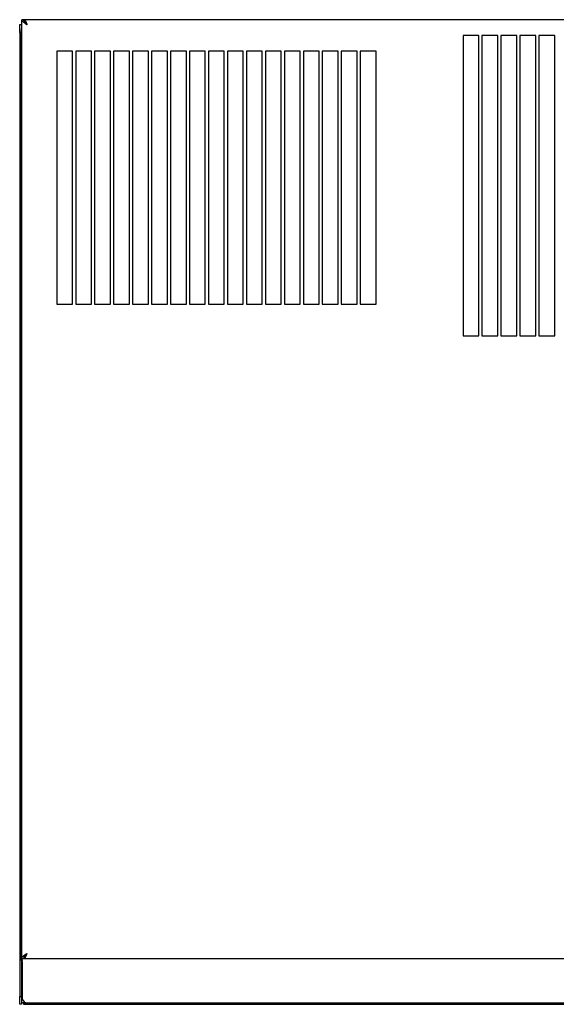
# Model space of a CAD drawing. Extents: x 918 to 4334, y -5558 to -3452.
# Drawn here: x 1293 to 1632, y -4075 to -3452 of the extents above; entities that cross this region are included whole.
import ezdxf

# ---------------------------------------------------------------- set-up
doc = ezdxf.new("R2010")
doc.units = 0
doc.header["$MEASUREMENT"] = 0
doc.layers.get('0').update_dxf_attribs({"linetype": 'CONTINUOUS'})

msp = doc.modelspace()

# ---------------------------------------------------------------- linework, layer by layer
at = {"color": 2, "linetype": 'CONTINUOUS'}
for p, q in [((1292.8658, -3460.0295), (1292.8658, -3455.0295)), ((1292.8658, -3455.0295), (1294.0658, -3455.0295)), ((1294.0658, -3455.0295), (1294.0658, -3458.2289)), ((1294.0658, -3458.2295), (1294.2658, -3457.224)), ((1294.5094, -3452.8295), (1294.2658, -3452.0295)), ((1295.4658, -3452.0295), (1294.2658, -3452.0295)), ((1294.2658, -4046.0295), (1294.2658, -3452.0295)), ((1295.2031, -3453.6295), (1294.5094, -3452.8295)), ((1296.2412, -3454.4295), (1295.2031, -3453.6295)), ((1295.6181, -3452.8295), (1295.4658, -3452.0295)), ((1295.5858, -3452.0295), (1296.017, -3452.2349)), ((1295.5858, -3452.6601), (1295.5858, -3452.0295)), ((1836.9458, -3452.0295), (1295.5858, -3452.0295)), ((1296.0516, -3453.6295), (1295.6181, -3452.8295)), ((1295.888, -3453.3275), (1296.0566, -3453.3822)), ((1296.017, -3452.2349), (1296.4482, -3452.8249)), ((1296.7005, -3454.4295), (1296.0516, -3453.6295)), ((1296.0566, -3453.3822), (1296.5277, -3453.8175)), ((1296.2138, -3453.8295), (1296.5364, -3453.8295)), ((1297.4658, -3455.2295), (1296.2412, -3454.4295)), ((1296.6805, -3454.0295), (1296.3536, -3454.0295)), ((1296.4482, -3452.8249), (1296.8795, -3453.7239)), ((1296.5277, -3453.8175), (1296.9988, -3454.4687)), ((1297.4658, -3455.2295), (1296.7005, -3454.4295)), ((1296.8795, -3453.7239), (1297.3108, -3454.8162)), ((1296.9988, -3454.4687), (1297.4658, -3455.2295)), ((1297.3108, -3454.8162), (1297.4658, -3455.2295)), ((1297.4658, -3455.2295), (1297.4658, -3455.2295)), ((1292.8658, -3460.0295), (1292.8658, -4070.0295)), ((1294.0658, -3460.0295), (1292.8658, -3460.0295)), ((1294.0926, -3458.0745), (1294.0658, -3458.2295)), ((1294.0658, -4046.8295), (1294.0658, -3458.2295)), ((1294.2658, -3457.8608), (1294.0926, -3458.0745)), ((1573.2658, -3462.0295), (1573.2658, -3652.0295)), ((1583.2658, -3462.0295), (1573.2658, -3462.0295)), ((1583.2658, -3652.0295), (1583.2658, -3462.0295)), ((1585.2658, -3462.0295), (1585.2658, -3652.0295)), ((1595.2658, -3462.0295), (1585.2658, -3462.0295)), ((1595.2658, -3652.0295), (1595.2658, -3462.0295)), ((1597.2658, -3462.0295), (1597.2658, -3652.0295)), ((1607.2658, -3462.0295), (1597.2658, -3462.0295)), ((1607.2658, -3652.0295), (1607.2658, -3462.0295)), ((1609.2658, -3462.0295), (1609.2658, -3652.0295)), ((1619.2658, -3462.0295), (1609.2658, -3462.0295)), ((1619.2658, -3652.0295), (1619.2658, -3462.0295)), ((1621.2658, -3462.0295), (1621.2658, -3652.0295)), ((1631.2658, -3462.0295), (1621.2658, -3462.0295)), ((1631.2658, -3652.0295), (1631.2658, -3462.0295)), ((1316.2658, -3472.0295), (1316.2658, -3632.0295)), ((1326.2658, -3472.0295), (1316.2658, -3472.0295)), ((1326.2658, -3632.0295), (1326.2658, -3472.0295)), ((1328.2658, -3472.0295), (1328.2658, -3632.0295)), ((1338.2658, -3472.0295), (1328.2658, -3472.0295)), ((1338.2658, -3632.0295), (1338.2658, -3472.0295)), ((1340.2658, -3472.0295), (1340.2658, -3632.0295)), ((1350.2658, -3472.0295), (1340.2658, -3472.0295)), ((1350.2658, -3632.0295), (1350.2658, -3472.0295)), ((1352.2658, -3472.0295), (1352.2658, -3632.0295)), ((1362.2658, -3472.0295), (1352.2658, -3472.0295)), ((1362.2658, -3632.0295), (1362.2658, -3472.0295)), ((1364.2658, -3472.0295), (1364.2658, -3632.0295)), ((1374.2658, -3472.0295), (1364.2658, -3472.0295)), ((1374.2658, -3632.0295), (1374.2658, -3472.0295)), ((1376.2658, -3472.0295), (1376.2658, -3632.0295)), ((1386.2658, -3472.0295), (1376.2658, -3472.0295)), ((1386.2658, -3632.0295), (1386.2658, -3472.0295)), ((1388.2658, -3472.0295), (1388.2658, -3632.0295)), ((1398.2658, -3472.0295), (1388.2658, -3472.0295)), ((1398.2658, -3632.0295), (1398.2658, -3472.0295)), ((1400.2658, -3472.0295), (1400.2658, -3632.0295)), ((1410.2658, -3472.0295), (1400.2658, -3472.0295)), ((1410.2658, -3632.0295), (1410.2658, -3472.0295)), ((1412.2658, -3472.0295), (1412.2658, -3632.0295)), ((1422.2658, -3472.0295), (1412.2658, -3472.0295)), ((1422.2658, -3632.0295), (1422.2658, -3472.0295)), ((1424.2658, -3472.0295), (1424.2658, -3632.0295)), ((1434.2658, -3472.0295), (1424.2658, -3472.0295)), ((1434.2658, -3632.0295), (1434.2658, -3472.0295)), ((1436.2658, -3472.0295), (1436.2658, -3632.0295)), ((1446.2658, -3472.0295), (1436.2658, -3472.0295)), ((1446.2658, -3632.0295), (1446.2658, -3472.0295)), ((1448.2658, -3472.0295), (1448.2658, -3632.0295)), ((1458.2658, -3472.0295), (1448.2658, -3472.0295)), ((1458.2658, -3632.0295), (1458.2658, -3472.0295)), ((1460.2658, -3472.0295), (1460.2658, -3632.0295)), ((1470.2658, -3472.0295), (1460.2658, -3472.0295)), ((1470.2658, -3632.0295), (1470.2658, -3472.0295)), ((1472.2658, -3472.0295), (1472.2658, -3632.0295)), ((1482.2658, -3472.0295), (1472.2658, -3472.0295)), ((1482.2658, -3632.0295), (1482.2658, -3472.0295)), ((1484.2658, -3472.0295), (1484.2658, -3632.0295)), ((1494.2658, -3472.0295), (1484.2658, -3472.0295)), ((1494.2658, -3632.0295), (1494.2658, -3472.0295)), ((1496.2658, -3472.0295), (1496.2658, -3632.0295)), ((1506.2658, -3472.0295), (1496.2658, -3472.0295)), ((1506.2658, -3632.0295), (1506.2658, -3472.0295)), ((1508.2658, -3472.0295), (1508.2658, -3632.0295)), ((1518.2658, -3472.0295), (1508.2658, -3472.0295)), ((1518.2658, -3632.0295), (1518.2658, -3472.0295)), ((1316.2658, -3632.0295), (1326.2658, -3632.0295)), ((1328.2658, -3632.0295), (1338.2658, -3632.0295)), ((1340.2658, -3632.0295), (1350.2658, -3632.0295)), ((1352.2658, -3632.0295), (1362.2658, -3632.0295)), ((1364.2658, -3632.0295), (1374.2658, -3632.0295)), ((1376.2658, -3632.0295), (1386.2658, -3632.0295)), ((1388.2658, -3632.0295), (1398.2658, -3632.0295)), ((1400.2658, -3632.0295), (1410.2658, -3632.0295)), ((1412.2658, -3632.0295), (1422.2658, -3632.0295)), ((1424.2658, -3632.0295), (1434.2658, -3632.0295)), ((1436.2658, -3632.0295), (1446.2658, -3632.0295)), ((1448.2658, -3632.0295), (1458.2658, -3632.0295)), ((1460.2658, -3632.0295), (1470.2658, -3632.0295)), ((1472.2658, -3632.0295), (1482.2658, -3632.0295)), ((1484.2658, -3632.0295), (1494.2658, -3632.0295)), ((1496.2658, -3632.0295), (1506.2658, -3632.0295)), ((1508.2658, -3632.0295), (1518.2658, -3632.0295)), ((1573.2658, -3652.0295), (1583.2658, -3652.0295)), ((1585.2658, -3652.0295), (1595.2658, -3652.0295)), ((1597.2658, -3652.0295), (1607.2658, -3652.0295)), ((1609.2658, -3652.0295), (1619.2658, -3652.0295)), ((1621.2658, -3652.0295), (1631.2658, -3652.0295)), ((1296.2505, -4044.16), (1297.1276, -4043.1757)), ((1296.3098, -4043.5825), (1297.4658, -4042.8295)), ((1297.4658, -4042.8295), (1296.9958, -4043.5949)), ((1297.4658, -4042.8295), (1296.9958, -4044.0541)), ((1297.1276, -4043.1757), (1297.4658, -4042.8295)), ((1297.4658, -4042.8295), (1297.4658, -4042.8295)), ((1294.0658, -4046.8295), (1294.3094, -4047.2995)), ((1294.282, -4047.9856), (1294.0658, -4046.8295)), ((1294.0658, -4046.8301), (1294.0658, -4070.0295)), ((1294.2658, -4046.0295), (1294.5188, -4045.2141)), ((1294.2658, -4048.0295), (1294.4658, -4048.0295)), ((1294.2658, -4048.0295), (1294.2658, -4053.0295)), ((1294.4658, -4048.2725), (1294.282, -4047.9856)), ((1294.3094, -4047.2995), (1294.5437, -4047.4582)), ((1294.4658, -4046.0295), (1838.4658, -4046.0295)), ((1294.4658, -4048.2295), (1294.4658, -4046.0295)), ((1294.4658, -4048.2295), (1294.4658, -4071.8295)), ((1294.5188, -4045.2141), (1295.238, -4044.3983)), ((1295.238, -4044.3983), (1296.3098, -4043.5825)), ((1295.4658, -4046.0295), (1295.6519, -4045.1437)), ((1295.5858, -4045.4583), (1295.5858, -4046.0295)), ((1296.0558, -4045.7859), (1295.5858, -4046.0295)), ((1295.6519, -4045.1437), (1296.2505, -4044.16)), ((1296.0558, -4044.6772), (1295.9063, -4044.7257)), ((1296.5258, -4044.2437), (1296.0558, -4044.6772)), ((1296.5258, -4045.0922), (1296.0558, -4045.7859)), ((1296.3453, -4044.0295), (1296.6742, -4044.0295)), ((1296.9958, -4043.5949), (1296.5258, -4044.2437)), ((1296.9958, -4044.0541), (1296.5258, -4045.0922)), ((1294.2658, -4053.0295), (1294.4658, -4053.0295)), ((1294.2658, -4056.6295), (1294.2658, -4053.0295)), ((1294.2658, -4070.4295), (1294.2658, -4056.6295)), ((1292.8658, -4075.0295), (1292.8658, -4070.0295)), ((1292.8658, -4070.0295), (1294.0658, -4070.0295)), ((1294.0658, -4070.0295), (1294.0658, -4075.0295)), ((1294.4658, -4071.435), (1294.2658, -4070.4295)), ((1294.4658, -4070.4295), (1294.2658, -4070.4295)), ((1294.2658, -4074.0295), (1294.2658, -4070.4303)), ((1296.6652, -4074.0295), (1294.2658, -4074.0295)), ((1294.4658, -4071.8295), (1295.0262, -4072.6864)), ((1294.4658, -4071.8295), (1294.4658, -4071.8295)), ((1295.0262, -4072.6864), (1295.587, -4073.4085)), ((1295.2658, -4074.0295), (1295.2658, -4075.0295)), ((1297.1408, -4074.3951), (1295.2658, -4075.0295)), ((1295.587, -4073.4085), (1296.1479, -4073.8808)), ((1296.1479, -4073.8808), (1296.6658, -4074.0295)), ((1296.6658, -4074.0295), (1836.2658, -4074.0295)), ((1297.662, -4074.0295), (1297.1408, -4074.3951)), ((1334.4658, -4074.2295), (1334.4658, -4074.0295)), ((1336.4658, -4074.2295), (1334.4658, -4074.2295)), ((1388.4658, -4074.2295), (1336.4658, -4074.2295)), ((1338.3788, -4074.3295), (1338.3788, -4074.2295)), ((1338.3788, -4074.3295), (1345.016, -4074.3295)), ((1338.4658, -4074.4295), (1338.4658, -4074.3295)), ((1345.016, -4074.3295), (1345.016, -4074.2295)), ((1345.016, -4074.3295), (1345.8569, -4074.3295)), ((1345.8569, -4074.3295), (1345.8569, -4074.2295)), ((1347.7782, -4074.3295), (1347.7782, -4074.2295)), ((1347.7782, -4074.3295), (1348.8886, -4074.3295)), ((1348.8886, -4074.3295), (1348.8886, -4074.2295)), ((1348.8886, -4074.3295), (1349.7495, -4074.3295)), ((1349.7495, -4074.3295), (1349.7495, -4074.2295)), ((1349.7495, -4074.3295), (1351.3489, -4074.3295)), ((1351.3489, -4074.3295), (1351.3489, -4074.2295)), ((1351.4836, -4074.3295), (1351.4836, -4074.2295)), ((1351.4836, -4074.3295), (1357.008, -4074.3295)), ((1357.008, -4074.3295), (1357.008, -4074.2295)), ((1359.7029, -4074.3295), (1359.7029, -4074.2295)), ((1359.7029, -4074.3295), (1361.724, -4074.3295)), ((1361.724, -4074.3295), (1361.724, -4074.2295)), ((1361.724, -4074.3295), (1363.0889, -4074.3295)), ((1363.0889, -4074.3295), (1363.0889, -4074.2295)), ((1363.0889, -4074.3295), (1363.8799, -4074.3295)), ((1363.306, -4074.3295), (1363.3509, -4074.3295)), ((1363.3509, -4074.3295), (1364.0445, -4074.3295)), ((1363.8799, -4074.3295), (1363.8799, -4074.2295)), ((1363.8799, -4074.3295), (1365.614, -4074.3295)), ((1365.5641, -4074.3295), (1365.735, -4074.3295)), ((1365.614, -4074.3295), (1365.614, -4074.2295)), ((1365.8012, -4074.3295), (1365.8012, -4074.2295)), ((1365.8012, -4074.3295), (1367.5154, -4074.3295)), ((1367.5154, -4074.3295), (1367.5154, -4074.2295)), ((1367.5154, -4074.3295), (1368.0793, -4074.3295)), ((1368.0793, -4074.3295), (1368.0793, -4074.2295)), ((1368.0793, -4074.3295), (1369.7935, -4074.3295)), ((1369.7935, -4074.3295), (1369.7935, -4074.2295)), ((1369.7935, -4074.3295), (1371.2308, -4074.3295)), ((1370.4658, -4074.4295), (1370.4658, -4074.3295)), ((1371.2308, -4074.3295), (1371.2308, -4074.2295)), ((1371.2308, -4074.3295), (1371.8695, -4074.3295)), ((1371.8695, -4074.3295), (1371.8695, -4074.2295)), ((1371.8695, -4074.3295), (1376.4308, -4074.3295)), ((1376.4308, -4074.3295), (1376.4308, -4074.2295)), ((1376.4308, -4074.3295), (1376.9067, -4074.3295)), ((1376.9822, -4074.3295), (1376.9822, -4074.2295)), ((1376.9822, -4074.3295), (1377.3365, -4074.3295)), ((1377.3365, -4074.3295), (1377.3365, -4074.2295)), ((1377.3365, -4074.3295), (1377.354, -4074.3295)), ((1377.354, -4074.3295), (1377.354, -4074.2295)), ((1378.634, -4074.3295), (1378.634, -4074.2295)), ((1378.634, -4074.3295), (1380.9072, -4074.3295)), ((1380.9072, -4074.3295), (1380.9072, -4074.2295)), ((1380.9072, -4074.3295), (1381.2615, -4074.3295)), ((1381.2615, -4074.3295), (1381.2615, -4074.2295)), ((1381.2615, -4074.3295), (1381.5485, -4074.3295)), ((1381.4986, -4074.3295), (1381.4986, -4074.2295)), ((1381.4986, -4074.3295), (1386.4466, -4074.3295)), ((1384.4658, -4074.4295), (1384.4658, -4074.3295)), ((1386.4466, -4074.3295), (1386.4466, -4074.2295)), ((1386.4658, -4074.4295), (1386.4658, -4074.2295)), ((1388.4658, -4074.2295), (1388.4658, -4074.0295)), ((1409.4658, -4074.2295), (1388.4658, -4074.2295)), ((1389.4399, -4074.4295), (1389.4399, -4074.2295)), ((1392.1297, -4074.4295), (1392.1297, -4074.2295)), ((1394.3713, -4074.4295), (1394.3713, -4074.2295)), ((1399.0768, -4074.4295), (1399.0768, -4074.2295)), ((1402.602, -4074.4295), (1402.602, -4074.2295)), ((1403.6994, -4074.4295), (1403.6994, -4074.2295)), ((1408.4276, -4074.4295), (1408.4276, -4074.2295)), ((1409.4658, -4074.2295), (1409.4658, -4074.0295)), ((1474.4658, -4074.2295), (1409.4658, -4074.2295)), ((1411.5238, -4074.4295), (1411.5238, -4074.2295)), ((1413.0354, -4074.4295), (1413.0354, -4074.2295)), ((1414.691, -4074.4295), (1414.691, -4074.2295)), ((1417.1274, -4074.4295), (1417.1274, -4074.2295)), ((1418.8099, -4074.4295), (1418.8099, -4074.2295)), ((1420.6945, -4074.4295), (1420.6945, -4074.2295)), ((1421.0044, -4074.2295), (1421.0044, -4074.4545)), ((1421.0922, -4074.4295), (1421.0922, -4074.2295)), ((1421.5263, -4074.4295), (1421.5263, -4074.2295)), ((1422.0369, -4074.4295), (1422.0369, -4074.2295)), ((1422.4925, -4074.4295), (1422.4925, -4074.2295)), ((1422.5664, -4074.4545), (1422.5664, -4074.2295)), ((1424.189, -4074.4295), (1424.189, -4074.2295)), ((1425.5153, -4074.4295), (1425.5153, -4074.2295)), ((1425.6005, -4074.4295), (1425.6005, -4074.2295)), ((1426.005, -4074.4295), (1426.005, -4074.2295)), ((1426.5399, -4074.4295), (1426.5399, -4074.2295)), ((1426.6823, -4074.4295), (1426.6823, -4074.2295)), ((1428.7531, -4074.4295), (1428.7531, -4074.2295)), ((1429.3162, -4074.4295), (1429.3162, -4074.2295)), ((1429.9416, -4074.4295), (1429.9416, -4074.2295)), ((1431.268, -4074.4295), (1431.268, -4074.2295)), ((1431.7504, -4074.4295), (1431.7504, -4074.2295)), ((1432.5796, -4074.4295), (1432.5796, -4074.2295)), ((1432.5895, -4074.4295), (1432.5895, -4074.2295)), ((1433.8326, -4074.4295), (1433.8326, -4074.2295)), ((1435.7636, -4074.4295), (1435.7636, -4074.2295)), ((1437.0604, -4074.4295), (1437.0604, -4074.2295)), ((1438.0205, -4074.4295), (1438.0205, -4074.2295)), ((1438.2315, -4074.4295), (1438.2315, -4074.2295)), ((1439.4745, -4074.4295), (1439.4745, -4074.2295)), ((1441.4056, -4074.4295), (1441.4056, -4074.2295)), ((1442.7024, -4074.4295), (1442.7024, -4074.2295)), ((1442.7487, -4074.4295), (1442.7487, -4074.2295)), ((1443.8828, -4074.4295), (1443.8828, -4074.2295)), ((1445.0036, -4074.4295), (1445.0036, -4074.2295)), ((1445.9375, -4074.4295), (1445.9375, -4074.2295)), ((1447.8982, -4074.4295), (1447.8982, -4074.2295)), ((1449.367, -4074.4295), (1449.367, -4074.2295)), ((1450.0972, -4074.4295), (1450.0972, -4074.2295)), ((1451.4357, -4074.4295), (1451.4357, -4074.2295)), ((1453.0147, -4074.4295), (1453.0147, -4074.2295)), ((1454.4338, -4074.4295), (1454.4338, -4074.2295)), ((1454.7192, -4074.4295), (1454.7192, -4074.2295)), ((1456.6893, -4074.4295), (1456.6893, -4074.2295)), ((1458.0156, -4074.4295), (1458.0156, -4074.2295)), ((1458.498, -4074.4295), (1458.498, -4074.2295)), ((1459.3272, -4074.4295), (1459.3272, -4074.2295)), ((1459.4272, -4074.4295), (1459.4272, -4074.2295)), ((1460.5439, -4074.4295), (1460.5439, -4074.2295)), ((1462.4306, -4074.4295), (1462.4306, -4074.2295)), ((1463.7919, -4074.4295), (1463.7919, -4074.2295)), ((1464.197, -4074.4295), (1464.197, -4074.2295)), ((1466.7959, -4074.4295), (1466.7959, -4074.2295)), ((1468.1223, -4074.4295), (1468.1223, -4074.2295)), ((1469.5997, -4074.4295), (1469.5997, -4074.2295)), ((1470.9261, -4074.4295), (1470.9261, -4074.2295)), ((1472.9319, -4074.4295), (1472.9319, -4074.2295)), ((1474.4658, -4074.2295), (1474.4658, -4074.0295)), ((1496.4658, -4074.2295), (1474.4658, -4074.2295)), ((1475.7032, -4074.4295), (1475.7032, -4074.2295)), ((1480.283, -4074.4295), (1480.283, -4074.2295)), ((1481.2377, -4074.4295), (1481.2377, -4074.2295)), ((1482.2794, -4074.4295), (1482.2794, -4074.2295)), ((1483.505, -4074.4295), (1483.505, -4074.2295)), ((1484.5983, -4074.4295), (1484.5983, -4074.2295)), ((1488.7952, -4074.4295), (1488.7952, -4074.2295)), ((1491.9785, -4074.4295), (1491.9785, -4074.2295)), ((1493.1363, -4074.4295), (1493.1363, -4074.2295)), ((1495.1262, -4074.4295), (1495.1262, -4074.2295)), ((1496.4658, -4074.2295), (1496.4658, -4074.0295)), ((1294.0658, -4075.0295), (1292.8658, -4075.0295)), ((1295.2658, -4075.0295), (1638.5497, -4075.0295)), ((1344.7073, -4074.4295), (1338.4658, -4074.4295)), ((1362.9352, -4074.4295), (1349.0382, -4074.4295)), ((1365.4385, -4074.4295), (1364.3008, -4074.4295)), ((1367.3707, -4074.4295), (1366.517, -4074.4295)), ((1369.1012, -4074.4295), (1368.4658, -4074.4295)), ((1370.4658, -4074.4295), (1370.1662, -4074.4295)), ((1373.3207, -4074.4295), (1370.4658, -4074.4295)), ((1376.86, -4074.4295), (1374.1912, -4074.4295)), ((1382.3639, -4074.4295), (1381.7746, -4074.4295)), ((1384.4658, -4074.4295), (1383.5347, -4074.4295)), ((1386.4658, -4074.4295), (1384.4658, -4074.4295)), ((1389.0622, -4074.4295), (1389.4399, -4074.4295)), ((1389.4399, -4074.4295), (1392.7651, -4074.4295)), ((1392.1297, -4074.4295), (1391.8028, -4074.4295)), ((1392.1297, -4074.4295), (1394.3713, -4074.4295)), ((1394.3713, -4074.4295), (1399.0768, -4074.4295)), ((1399.0768, -4074.4295), (1402.602, -4074.4295)), ((1402.602, -4074.4295), (1403.024, -4074.4295)), ((1403.6994, -4074.4295), (1408.4276, -4074.4295)), ((1408.4276, -4074.4295), (1411.5238, -4074.4295)), ((1411.5238, -4074.4295), (1412.2526, -4074.4295)), ((1413.0354, -4074.4295), (1412.7367, -4074.4295)), ((1413.0354, -4074.4295), (1414.691, -4074.4295)), ((1413.3854, -4074.4295), (1413.733, -4074.4295)), ((1413.733, -4074.4295), (1413.9335, -4074.4295)), ((1414.5219, -4074.4295), (1415.7939, -4074.4295)), ((1414.691, -4074.4295), (1417.1274, -4074.4295)), ((1415.7939, -4074.4295), (1416.7774, -4074.4295)), ((1417.1274, -4074.4295), (1418.8099, -4074.4295)), ((1418.8099, -4074.4295), (1418.8797, -4074.4295)), ((1419.0547, -4074.4295), (1420.6945, -4074.4295)), ((1420.6945, -4074.4295), (1420.9597, -4074.4295)), ((1421.0095, -4074.4295), (1421.0922, -4074.4295)), ((1421.0922, -4074.4295), (1421.5263, -4074.4295)), ((1421.5263, -4074.4295), (1422.0369, -4074.4295)), ((1422.0369, -4074.4295), (1422.4925, -4074.4295)), ((1422.4925, -4074.4295), (1422.5594, -4074.4295)), ((1422.6093, -4074.4295), (1424.189, -4074.4295)), ((1424.189, -4074.4295), (1425.5153, -4074.4295)), ((1425.5153, -4074.4295), (1425.6005, -4074.4295)), ((1425.6005, -4074.4295), (1426.005, -4074.4295)), ((1426.005, -4074.4295), (1426.5399, -4074.4295)), ((1426.5399, -4074.4295), (1426.6823, -4074.4295)), ((1426.6823, -4074.4295), (1428.7531, -4074.4295)), ((1428.7531, -4074.4295), (1429.3162, -4074.4295)), ((1429.3162, -4074.4295), (1429.9416, -4074.4295)), ((1429.9416, -4074.4295), (1431.268, -4074.4295)), ((1431.268, -4074.4295), (1431.7504, -4074.4295)), ((1431.7504, -4074.4295), (1432.5796, -4074.4295)), ((1432.5895, -4074.4295), (1433.8326, -4074.4295)), ((1432.9529, -4074.4295), (1433.4826, -4074.4295)), ((1433.8326, -4074.4295), (1435.7636, -4074.4295)), ((1435.7636, -4074.4295), (1437.0604, -4074.4295)), ((1437.0604, -4074.4295), (1437.2759, -4074.4295)), ((1438.2315, -4074.4295), (1438.0717, -4074.4295)), ((1438.2315, -4074.4295), (1439.4745, -4074.4295)), ((1439.4745, -4074.4295), (1441.4056, -4074.4295)), ((1441.4056, -4074.4295), (1442.7024, -4074.4295)), ((1442.7024, -4074.4295), (1442.9179, -4074.4295)), ((1443.0929, -4074.4295), (1443.5798, -4074.4295)), ((1443.7548, -4074.4295), (1443.8828, -4074.4295)), ((1443.8828, -4074.4295), (1445.2683, -4074.4295)), ((1445.0036, -4074.4295), (1444.8673, -4074.4295)), ((1445.0036, -4074.4295), (1445.9375, -4074.4295)), ((1445.9375, -4074.4295), (1447.8982, -4074.4295)), ((1447.8982, -4074.4295), (1449.367, -4074.4295)), ((1449.367, -4074.4295), (1449.5428, -4074.4295)), ((1450.0972, -4074.4295), (1449.8719, -4074.4295)), ((1450.0972, -4074.4295), (1451.4357, -4074.4295)), ((1451.4357, -4074.4295), (1453.0147, -4074.4295)), ((1453.0147, -4074.4295), (1454.4338, -4074.4295)), ((1454.07, -4074.4295), (1454.2588, -4074.4295)), ((1454.4338, -4074.4295), (1454.6029, -4074.4295)), ((1454.7192, -4074.4295), (1456.6893, -4074.4295)), ((1456.6893, -4074.4295), (1458.0156, -4074.4295)), ((1458.0156, -4074.4295), (1458.498, -4074.4295)), ((1458.498, -4074.4295), (1459.3272, -4074.4295)), ((1458.5705, -4074.4295), (1458.5885, -4074.4295)), ((1459.4272, -4074.4295), (1460.5439, -4074.4295)), ((1460.5439, -4074.4295), (1462.4306, -4074.4295)), ((1462.4306, -4074.4295), (1463.7919, -4074.4295)), ((1463.7919, -4074.4295), (1464.038, -4074.4295)), ((1464.197, -4074.4295), (1466.7959, -4074.4295)), ((1466.7959, -4074.4295), (1468.1223, -4074.4295)), ((1468.1223, -4074.4295), (1469.5997, -4074.4295)), ((1469.5997, -4074.4295), (1470.9261, -4074.4295)), ((1470.9261, -4074.4295), (1472.9319, -4074.4295)), ((1475.7032, -4074.4295), (1480.283, -4074.4295)), ((1480.283, -4074.4295), (1480.8641, -4074.4295)), ((1481.0391, -4074.4295), (1481.2377, -4074.4295)), ((1481.2377, -4074.4295), (1482.2794, -4074.4295)), ((1482.2794, -4074.4295), (1483.505, -4074.4295)), ((1483.505, -4074.4295), (1484.5983, -4074.4295)), ((1484.0671, -4074.4295), (1484.4233, -4074.4295)), ((1484.5983, -4074.4295), (1484.7588, -4074.4295)), ((1484.9338, -4074.4295), (1488.7952, -4074.4295)), ((1488.7952, -4074.4295), (1491.9785, -4074.4295)), ((1491.9785, -4074.4295), (1493.1363, -4074.4295)), ((1493.1363, -4074.4295), (1495.1262, -4074.4295))]:
    msp.add_line(p, q, dxfattribs=at)
msp.add_arc((1297.8658, -4056.6295), 3.6, 160.8118624, 180, dxfattribs=at)

doc.saveas('drawing.dxf')
